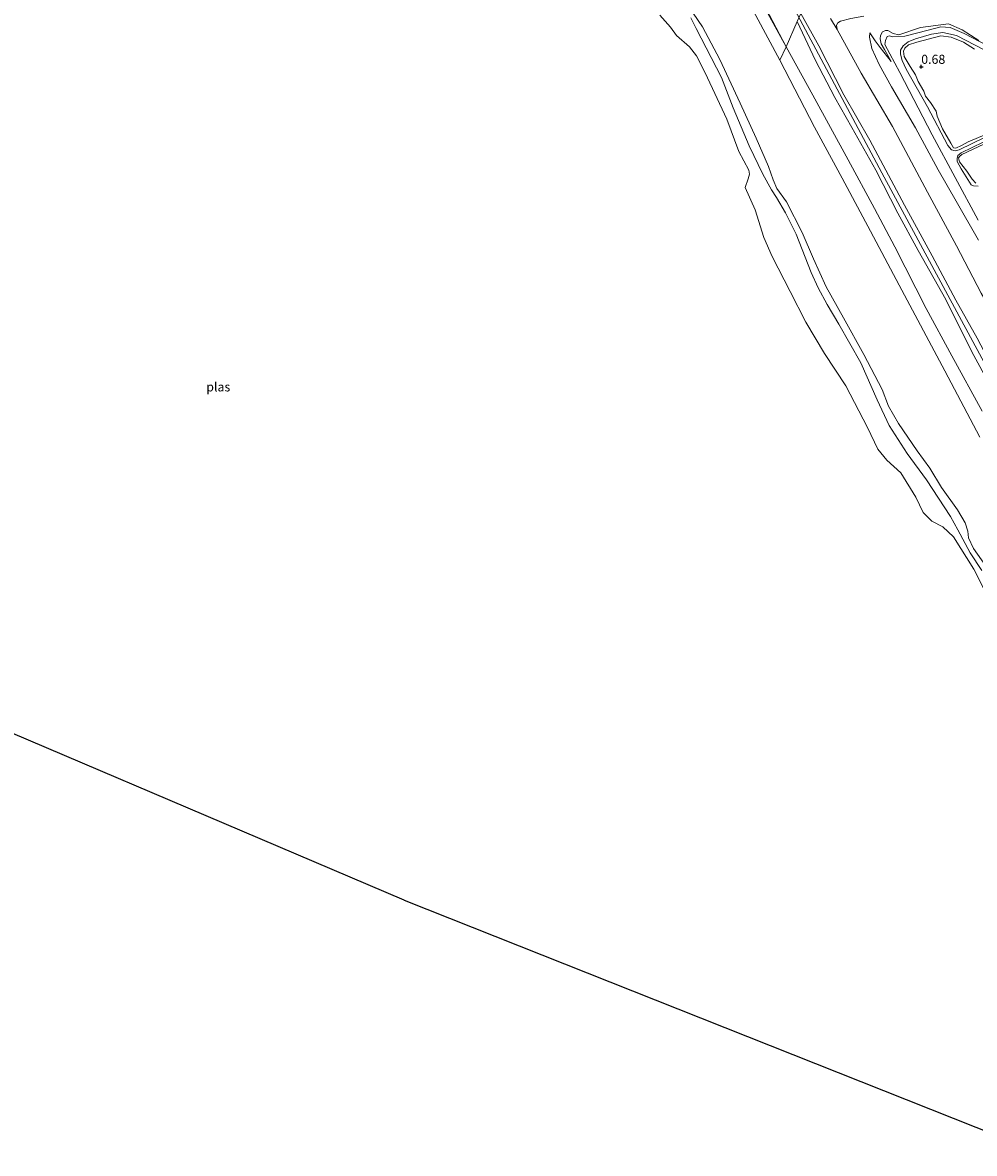
# Model space of a CAD drawing. Units: metres. Extents: x 79996 to 90006, y 412498 to 418751.
# Drawn here: x 80879 to 81141, y 417585 to 417896 of the extents above; entities that cross this region are included whole.
import ezdxf
from ezdxf.enums import TextEntityAlignment as Align

# ---------------------------------------------------------------- set-up
doc = ezdxf.new("R2010")
doc.units = ezdxf.units.M
doc.layers.get('0').update_dxf_attribs({"lineweight": 25})
for name, color, linetype, lineweight in [('B-ME-GW-HOOGTEPUNT-S-B1', 10, 'Continuous', 25), ('B-ME-GW-KRUINLIJN-L-B1', 93, 'Continuous', 18), ('B-ME-GW-TEENLIJN-L-B1', 93, 'Continuous', 18), ('B-ME-IE-GRONDWERKLIJN-GROND_INGERICHT-GV-B6', 253, 'Continuous', 18), ('B-ME-IE-GRONDWERKLIJN-GROND_NIETINGERICHT-GV-B6', 253, 'Continuous', 18), ('B-ME-IE-HULPGEOMETRIE-L-B1', 53, 'Continuous', 18), ('B-ME-KG-KADASTRAAL-OPNAMEDTMGRENS-L-B1', 10, 'Continuous', 25), ('B-ME-OG-WATER-GV-B6', 153, 'Continuous', 18), ('B-ME-VH-VERH_SOORT-HALF_VERHARDING-GV-B6', 8, 'IE-TERREINAFSCHEIDING-NATUURLIJK-HOUTWAL', 18)]:
    doc.layers.add(name, color=color, linetype=linetype, lineweight=lineweight)
doc.styles.add('NLCS-ISO', font='NLCS-ISO.TTF')
doc.linetypes.add('IE-TERREINAFSCHEIDING-NATUURLIJK-HOUTWAL', pattern='A,7,-1.5,[67,NLCS.SHX,S=0.75,R=45,X=0,Y=0],-1.5,7,-1.5,[70,NLCS.SHX,S=0.75,R=0,X=0,Y=0],-1.5', length=20)

# ---------------------------------------------------------------- blocks, each defined once
blk = doc.blocks.new('hoogtepunt')
for p, q in [((-0.5, 0), (0.5, 0)), ((0, 0.5), (0, -0.5))]:
    blk.add_line(p, q)

msp = doc.modelspace()

# ---------------------------------------------------------------- linework, layer by layer
at = {"layer": 'B-ME-GW-KRUINLIJN-L-B1'}
msp.add_line((81111.89, 417891.992, 1.037), (81112.018, 417893.117, 0.885), dxfattribs=at)
for points in [[(80793.281, 418062.781, 4.57), (80918.109, 418015.328, 4.45), (80937.155, 418007.799, 4.499), (80938.696, 418007.13, 4.486), (81052.211, 417963.344, 4.56), (81060.945, 417956.641, 4.55), (81115.305, 417854.578, 4.33), (81184.793, 417725.912, 4.485), (81239.953, 417623.656, 4.4), (81250.93, 417605.344, 4.32), (81256.201, 417600.403, 4.582), (81264.945, 417599.859, 4.27), (81271.961, 417605.5, 4.36), (81303.883, 417665.484, 4.46), (81310.438, 417674.539, 4.601), (81371.432, 417736.923, 4.601)], [(81140.553, 417751.201, 1.015), (81139.225, 417754.191, 0.914), (81139.044, 417755.99, 0.902), (81138.255, 417758.251, 0.918), (81136.147, 417761.9, 0.937), (81131.788, 417768.037, 0.953), (81128.552, 417773.33, 0.918), (81125.093, 417778.084, 0.922), (81119.935, 417785.645, 0.949), (81117.206, 417790.435, 0.937), (81115.434, 417794.996, 0.86), (81110.388, 417804.656, 0.902), (81104.811, 417814.662, 0.937), (81099.998, 417823.258, 0.984), (81096.487, 417830.936, 0.961), (81093.39, 417838.191, 0.945), (81089.094, 417846.615, 0.999), (81086.46, 417850.314, 0.953), (81085.398, 417852.73, 0.961), (81084.149, 417856.318, 0.976), (81080.698, 417864.14, 0.957), (81076.315, 417873.778, 0.996), (81070.784, 417885.826, 1.019), (81065.946, 417894.769, 1.019), (81063.443, 417898.581, 1.073)], [(81141.529, 417809.078, 4.321), (81135.733, 417819.592, 4.321), (81129.224, 417831.803, 4.321), (81121.542, 417845.71, 4.321), (81112.015, 417863.588, 4.321), (81104.842, 417876.089, 4.321), (81097.954, 417889.612, 4.369), (81093.02, 417898.444, 4.208)], [(81092.045, 417896.265, 4.4), (81094.948, 417890.054, 4.309), (81097.009, 417885.75, 4.309), (81102.354, 417875.36, 4.309), (81107.049, 417867.13, 4.328), (81113.647, 417855.373, 4.32), (81119.73, 417843.513, 4.317), (81125.29, 417833.257, 4.42), (81132.935, 417819.757, 4.443), (81140.125, 417805.308, 4.443), (81149.653, 417787.813, 4.443)], [(81142.045, 417891.088, 0.74), (81137.447, 417894.019, 0.718), (81133.715, 417895.667, 0.761), (81126.012, 417894.614, 0.837), (81119.981, 417892.641, 0.733), (81118.43, 417893.007, 0.804), (81116.989, 417893.831, 0.761), (81116.331, 417893.83, 0.715), (81115.53, 417893.386, 0.711), (81114.976, 417892.414, 0.754), (81114.849, 417891.538, 0.733), (81115.175, 417890.167, 0.726), (81116.098, 417888.55, 0.733), (81117.868, 417885.233, 0.729)], [(81111.89, 417891.992, 1.037), (81112.539, 417888.864, 1.152), (81114.552, 417884.441, 1.212), (81118.012, 417878.264, 1.23), (81124.641, 417866.996, 1.098), (81130.856, 417855.473, 1.084), (81135.748, 417846.852, 1.087), (81141.956, 417836.066, 1.026)], [(81144.158, 417865.238, 0.625), (81139.07, 417863.111, 0.575), (81137.248, 417862.157, 0.554), (81135.699, 417861.4, 0.554), (81135.096, 417861.532, 0.547), (81134.31, 417862.821, 0.561), (81132.06, 417866.761, 0.6), (81130.603, 417870.183, 0.532), (81130.29, 417871.587, 0.493), (81128.697, 417874.02, 0.54), (81127.37, 417875.686, 0.497), (81126.845, 417877.139, 0.429), (81125.367, 417879.757, 0.497), (81124.553, 417881.638, 0.468), (81123.165, 417883.909, 0.565), (81121.488, 417886.609, 0.633), (81121.282, 417888.085, 0.676), (81121.682, 417888.965, 0.668), (81122.66, 417889.84, 0.69), (81124.946, 417890.604, 0.683), (81131.558, 417892.298, 0.761), (81134.373, 417891.994, 0.786), (81137.828, 417890.614, 0.783), (81140.861, 417888.674, 0.804)], [(81141.161, 417851.811, 0.579), (81140.2, 417852.862, 0.547), (81138.686, 417855.108, 0.507), (81136.749, 417857.644, 0.511), (81136.426, 417858.743, 0.518), (81136.809, 417859.204, 0.55), (81137.371, 417859.631, 0.568), (81144.951, 417863.211, 0.668)], [(81159.448, 417584.722, 1.265), (81163.192, 417593.79, 1.265), (81169.515, 417606.934, 1.205), (81175.487, 417617.903, 1.122), (81181.044, 417629.274, 1.104), (81185.059, 417640.659, 1.158), (81188.798, 417650.804, 1.14), (81190.599, 417656.794, 1.133), (81190.914, 417660.106, 1.133), (81190.345, 417664.749, 1.162), (81188.871, 417668.602, 1.133), (81186.08, 417675.935, 1.212), (81183.699, 417680.123, 1.283), (81180.963, 417683.256, 1.258), (81175.393, 417692.581, 1.255), (81169.385, 417701.97, 1.24), (81163.274, 417712.522, 1.233), (81155.614, 417726.649, 1.194), (81145.606, 417744.1, 1.144), (81140.553, 417751.201, 1.015)]]:
    msp.add_polyline3d(points, dxfattribs=at)
at = {"layer": 'B-ME-GW-TEENLIJN-L-B1'}
for points in [[(81113.289, 417844.766, 2.031), (81106.072, 417858.227, 1.907), (81096.315, 417876.02, 1.876), (81089.023, 417889.301, 1.922), (81079.79, 417906.836, 1.965), (81069.602, 417926.027, 2.043), (81060.72, 417942.785, 2.264), (81058.003, 417948.621, 2.218), (81055.548, 417952.244, 2.198), (81053.789, 417954.193, 2.21), (81051.128, 417956.303, 2.249), (81048.359, 417957.743, 2.218), (81042.983, 417960.305, 2.113), (81028.146, 417966.024, 2.175), (81011.778, 417972.419, 2.237), (80994.287, 417978.942, 2.268), (80975.786, 417986.178, 2.089), (80960.734, 417992.154, 2.167), (80943.446, 417998.762, 2.206), (80936.046, 418001.566, 2.425)], [(81062.72, 417897.239, 0.743), (81064.252, 417894.334, 0.739), (81066.982, 417889.039, 0.704), (81071.224, 417880.89, 0.688), (81074.416, 417872.544, 0.669), (81078.861, 417862.04, 0.65), (81082.587, 417854.272, 0.657), (81084.918, 417849.942, 0.665), (81086.373, 417847.868, 0.712), (81088.784, 417843.631, 0.743), (81091.752, 417837.691, 0.751), (81095.886, 417827.147, 0.747), (81097.822, 417822.981, 0.801), (81100.293, 417818.382, 0.821), (81103.506, 417812.93, 0.778), (81109.508, 417802.328, 0.739), (81114.036, 417792.125, 0.723), (81117.33, 417785.041, 0.743), (81122.306, 417777.345, 0.72), (81127.633, 417770.093, 0.712), (81134.226, 417760.003, 0.7), (81136.212, 417756.363, 0.708), (81139.659, 417750.049, 0.699)], [(81236.212, 417649.945, 1.234), (81230.634, 417659.157, 1.148), (81223.265, 417673.9, 1.077), (81214.593, 417689.99, 1.091), (81205.78, 417705.17, 1.234), (81197.705, 417721.208, 1.252), (81190.102, 417736.511, 1.184), (81179.002, 417755.917, 1.17), (81171.31, 417770.251, 1.205), (81161.364, 417787.947, 1.27), (81152.419, 417804.69, 1.338), (81142.697, 417821.52, 1.513), (81135.924, 417834.509, 1.57), (81127.864, 417849.265, 1.613), (81118.24, 417867.369, 1.688), (81109.622, 417882.083, 1.728), (81103.066, 417894.094, 1.674), (81102.864, 417895.299, 1.638), (81103.175, 417895.867, 1.642), (81103.923, 417896.372, 1.577), (81106.754, 417897.144, 1.449), (81110.388, 417897.777, 1.248)], [(81112.018, 417893.117, 0.885), (81113.53, 417890.977, 0.804), (81114.865, 417889.12, 0.782), (81117.868, 417885.233, 0.729)], [(81141.889, 417841.548, 0.331), (81129.217, 417865.042, 0.255), (81120.289, 417882.203, 0.348), (81116.199, 417889.954, 0.517), (81116.342, 417891.055, 0.502), (81116.776, 417892.114, 0.549), (81117.403, 417892.321, 0.552), (81118.257, 417892.048, 0.534), (81121.647, 417892.203, 0.499), (81128.067, 417893.9, 0.563), (81131.544, 417894.832, 0.631), (81134.146, 417894.576, 0.674), (81137.952, 417893.014, 0.76), (81148.889, 417887.248, 0.681)], [(81148.809, 417885.734, 0.602), (81135.88, 417892.395, 0.62), (81132.16, 417893.225, 0.624), (81129.034, 417892.768, 0.624), (81124.585, 417891.539, 0.61), (81122.564, 417890.667, 0.606), (81121.199, 417889.603, 0.57), (81120.437, 417888.407, 0.527), (81120.427, 417887.251, 0.509), (81120.97, 417885.559, 0.513), (81122.064, 417883.137, 0.509), (81127.904, 417872.774, 0.434), (81133.49, 417862.166, 0.384), (81134.528, 417860.928, 0.384), (81135.529, 417860.633, 0.402), (81136.581, 417860.936, 0.427), (81143.735, 417864.42, 0.61)], [(81143.258, 417863.069, 0.549), (81137.158, 417860.081, 0.506), (81136.262, 417859.404, 0.459), (81136.068, 417858.556, 0.413), (81136.094, 417857.771, 0.399), (81137.159, 417855.749, 0.406), (81139.91, 417851.332, 0.388), (81140.572, 417851.061, 0.413), (81141.8, 417850.943, 0.431)], [(81142.959, 417789.003, 1.906), (81134.605, 417804.266, 1.884), (81127.573, 417817.285, 1.888), (81118.948, 417834.244, 1.995), (81113.289, 417844.766, 2.031)], [(81142.811, 417745.197, 0.706), (81139.659, 417750.049, 0.699)]]:
    msp.add_polyline3d(points, dxfattribs=at)
at = {"layer": 'B-ME-IE-GRONDWERKLIJN-GROND_INGERICHT-GV-B6'}
for points in [[(81074.037, 417910.273, 1.934), (81087.228, 417885.632, 1.778), (81096.84, 417867.184, 1.767), (81104.433, 417853.105, 1.833), (81112.189, 417838.552, 1.836), (81120.128, 417823.691, 1.783), (81132.692, 417800.125, 1.75), (81142.342, 417781.894, 1.783)], [(81092.045, 417896.265, 4.4), (81089.023, 417889.301, 1.922), (81079.79, 417906.836, 1.965)], [(81079.79, 417906.836, 1.965), (81089.023, 417889.301, 1.922)], [(81146.699, 417733.48, 0.344), (81140.669, 417745.546, 0.344), (81135.053, 417754.451, 0.344), (81132.138, 417757.139, 0.344), (81129.079, 417758.733, 0.344), (81126.706, 417761.088, 0.344), (81124.723, 417765.38, 0.344), (81120.52, 417772.016, 0.344), (81116.745, 417775.535, 0.344), (81114.239, 417778.577, 0.344), (81111.383, 417784.545, 0.344), (81105.465, 417795.99, 0.344), (81099.544, 417804.917, 0.344), (81094.446, 417813.554, 0.344), (81090.055, 417822, 0.344), (81085.152, 417831.604, 0.344), (81082.868, 417836.808, 0.344), (81080.442, 417844.433, 0.344), (81077.75, 417850.542, 0.344), (81078.542, 417852.939, 0.344), (81078.886, 417854.264, 0.344), (81078.724, 417855.381, 0.344), (81075.99, 417860.512, 0.344), (81072.657, 417869.355, 0.344), (81066.688, 417882.185, 0.344), (81064.333, 417886.842, 0.344), (81062.411, 417889.271, 0.344), (81058.855, 417892.437, 0.344), (81057.138, 417894.728, 0.344), (81054.249, 417897.982, 0.344)], [(81145.606, 417744.1, 1.144), (81140.553, 417751.201, 1.015), (81139.225, 417754.191, 0.914), (81139.044, 417755.99, 0.902), (81138.255, 417758.251, 0.918), (81136.147, 417761.9, 0.937), (81131.788, 417768.037, 0.953), (81128.552, 417773.33, 0.918), (81125.093, 417778.084, 0.922), (81119.935, 417785.645, 0.949), (81117.206, 417790.435, 0.937), (81115.434, 417794.996, 0.86), (81110.388, 417804.656, 0.902), (81104.811, 417814.662, 0.937), (81099.998, 417823.258, 0.984), (81096.487, 417830.936, 0.961), (81093.39, 417838.191, 0.945), (81089.094, 417846.615, 0.999), (81086.46, 417850.314, 0.953), (81085.398, 417852.73, 0.961), (81084.149, 417856.318, 0.976), (81080.698, 417864.14, 0.957), (81076.315, 417873.778, 0.996), (81070.784, 417885.826, 1.019), (81065.946, 417894.769, 1.019), (81063.443, 417898.581, 1.073)], [(81063.443, 417898.581, 1.073), (81065.946, 417894.769, 1.019), (81070.784, 417885.826, 1.019), (81076.315, 417873.778, 0.996), (81080.698, 417864.14, 0.957), (81084.149, 417856.318, 0.976), (81085.398, 417852.73, 0.961), (81086.46, 417850.314, 0.953), (81089.094, 417846.615, 0.999), (81093.39, 417838.191, 0.945), (81096.487, 417830.936, 0.961), (81099.998, 417823.258, 0.984), (81104.811, 417814.662, 0.937), (81110.388, 417804.656, 0.902), (81115.434, 417794.996, 0.86), (81117.206, 417790.435, 0.937), (81119.935, 417785.645, 0.949), (81125.093, 417778.084, 0.922), (81128.552, 417773.33, 0.918), (81131.788, 417768.037, 0.953), (81136.147, 417761.9, 0.937), (81138.255, 417758.251, 0.918), (81139.044, 417755.99, 0.902), (81139.225, 417754.191, 0.914), (81140.553, 417751.201, 1.015), (81145.606, 417744.1, 1.144)], [(81089.023, 417889.301, 1.922), (81083.971, 417898.501, 1.93)], [(81141.529, 417809.078, 4.321), (81135.733, 417819.592, 4.321), (81129.224, 417831.803, 4.321), (81121.542, 417845.71, 4.321), (81112.015, 417863.588, 4.321), (81104.842, 417876.089, 4.321), (81097.954, 417889.612, 4.369), (81093.02, 417898.444, 4.208)], [(81093.02, 417898.444, 4.208), (81097.954, 417889.612, 4.369), (81104.842, 417876.089, 4.321), (81112.015, 417863.588, 4.321), (81121.542, 417845.71, 4.321), (81129.224, 417831.803, 4.321), (81135.733, 417819.592, 4.321), (81141.529, 417809.078, 4.321), (81150.789, 417791.56, 4.321), (81157.654, 417779.013, 4.171), (81169.352, 417758.287, 4.22), (81176.294, 417745.517, 4.22), (81184.732, 417729.637, 4.19), (81192.539, 417715.095, 4.19), (81198.314, 417704.059, 4.224), (81204.759, 417691.818, 4.224), (81211.811, 417678.085, 4.309), (81218.122, 417666.574, 4.309), (81222.926, 417657.664, 4.347)], [(81062.72, 417897.239, 0.743), (81064.252, 417894.334, 0.739), (81066.982, 417889.039, 0.704), (81071.224, 417880.89, 0.688), (81074.416, 417872.544, 0.669), (81078.861, 417862.04, 0.65), (81082.587, 417854.272, 0.657), (81084.918, 417849.942, 0.665), (81086.373, 417847.868, 0.712), (81088.784, 417843.631, 0.743), (81091.752, 417837.691, 0.751), (81095.886, 417827.147, 0.747), (81097.822, 417822.981, 0.801), (81100.293, 417818.382, 0.821), (81103.506, 417812.93, 0.778), (81109.508, 417802.328, 0.739), (81114.036, 417792.125, 0.723), (81117.33, 417785.041, 0.743), (81122.306, 417777.345, 0.72), (81127.633, 417770.093, 0.712), (81134.226, 417760.003, 0.7), (81136.212, 417756.363, 0.708), (81139.659, 417750.049, 0.699), (81142.811, 417745.197, 0.706)], [(81142.811, 417745.197, 0.706), (81139.659, 417750.049, 0.699), (81136.212, 417756.363, 0.708), (81134.226, 417760.003, 0.7), (81127.633, 417770.093, 0.712), (81122.306, 417777.345, 0.72), (81117.33, 417785.041, 0.743), (81114.036, 417792.125, 0.723), (81109.508, 417802.328, 0.739), (81103.506, 417812.93, 0.778), (81100.293, 417818.382, 0.821), (81097.822, 417822.981, 0.801), (81095.886, 417827.147, 0.747), (81091.752, 417837.691, 0.751), (81088.784, 417843.631, 0.743), (81086.373, 417847.868, 0.712), (81084.918, 417849.942, 0.665), (81082.587, 417854.272, 0.657), (81078.861, 417862.04, 0.65), (81074.416, 417872.544, 0.669), (81071.224, 417880.89, 0.688), (81066.982, 417889.039, 0.704), (81064.252, 417894.334, 0.739), (81062.72, 417897.239, 0.743)], [(81142.959, 417789.003, 1.906), (81134.605, 417804.266, 1.884), (81127.573, 417817.285, 1.888), (81118.948, 417834.244, 1.995), (81113.289, 417844.766, 2.031), (81106.072, 417858.227, 1.907), (81096.315, 417876.02, 1.876), (81089.023, 417889.301, 1.922), (81092.045, 417896.265, 4.4), (81094.948, 417890.054, 4.309), (81097.009, 417885.75, 4.309), (81102.354, 417875.36, 4.309), (81107.049, 417867.13, 4.328), (81113.647, 417855.373, 4.32), (81119.73, 417843.513, 4.317), (81125.29, 417833.257, 4.42), (81132.935, 417819.757, 4.443), (81140.125, 417805.308, 4.443), (81149.653, 417787.813, 4.443)], [(81222.926, 417657.664, 4.347), (81220.192, 417656.249, 4.493), (81213.074, 417669.336, 4.423), (81206.426, 417682.078, 4.478), (81200.778, 417692.486, 4.466), (81194.394, 417704.682, 4.459), (81186.447, 417719.7, 4.443), (81179.275, 417733.4, 4.443), (81171.582, 417747.785, 4.443), (81164.388, 417760.655, 4.443), (81157.878, 417773.001, 4.443), (81149.653, 417787.813, 4.443), (81140.125, 417805.308, 4.443), (81132.935, 417819.757, 4.443), (81125.29, 417833.257, 4.42), (81119.73, 417843.513, 4.317), (81113.647, 417855.373, 4.32), (81107.049, 417867.13, 4.328), (81102.354, 417875.36, 4.309), (81097.009, 417885.75, 4.309), (81094.948, 417890.054, 4.309), (81092.045, 417896.265, 4.4)], [(81101.219, 417897.072, 1.979), (81103.066, 417894.094, 1.674), (81109.622, 417882.083, 1.728), (81118.24, 417867.369, 1.688), (81127.864, 417849.265, 1.613), (81135.924, 417834.509, 1.57), (81142.697, 417821.52, 1.513)]]:
    msp.add_polyline3d(points, dxfattribs=at)
at = {"layer": 'B-ME-IE-GRONDWERKLIJN-GROND_NIETINGERICHT-GV-B6'}
for points in [[(81103.923, 417896.372, 1.577), (81103.175, 417895.867, 1.642), (81102.864, 417895.299, 1.638), (81103.066, 417894.094, 1.674), (81101.219, 417897.072, 1.979)], [(81142.697, 417821.52, 1.513), (81135.924, 417834.509, 1.57), (81127.864, 417849.265, 1.613), (81118.24, 417867.369, 1.688), (81109.622, 417882.083, 1.728), (81103.066, 417894.094, 1.674), (81102.864, 417895.299, 1.638), (81103.175, 417895.867, 1.642), (81103.923, 417896.372, 1.577)], [(81141.956, 417836.066, 1.026), (81135.748, 417846.852, 1.087), (81130.856, 417855.473, 1.084), (81124.641, 417866.996, 1.098), (81118.012, 417878.264, 1.23), (81114.552, 417884.441, 1.212), (81112.539, 417888.864, 1.152), (81111.89, 417891.992, 1.037), (81112.018, 417893.117, 0.885), (81113.53, 417890.977, 0.804), (81114.865, 417889.12, 0.782), (81117.868, 417885.233, 0.729), (81116.098, 417888.55, 0.733), (81115.175, 417890.167, 0.726), (81114.849, 417891.538, 0.733), (81114.976, 417892.414, 0.754), (81115.53, 417893.386, 0.711), (81116.331, 417893.83, 0.715), (81116.989, 417893.831, 0.761), (81118.43, 417893.007, 0.804), (81119.981, 417892.641, 0.733), (81126.012, 417894.614, 0.837), (81133.715, 417895.667, 0.761)], [(81142.045, 417891.088, 0.74), (81137.447, 417894.019, 0.718), (81133.715, 417895.667, 0.761), (81126.012, 417894.614, 0.837), (81119.981, 417892.641, 0.733), (81118.43, 417893.007, 0.804), (81116.989, 417893.831, 0.761), (81116.331, 417893.83, 0.715), (81115.53, 417893.386, 0.711), (81114.976, 417892.414, 0.754), (81114.849, 417891.538, 0.733), (81115.175, 417890.167, 0.726), (81116.098, 417888.55, 0.733), (81117.868, 417885.233, 0.729), (81114.865, 417889.12, 0.782), (81113.53, 417890.977, 0.804), (81112.018, 417893.117, 0.885), (81111.89, 417891.992, 1.037), (81112.539, 417888.864, 1.152), (81114.552, 417884.441, 1.212), (81118.012, 417878.264, 1.23), (81124.641, 417866.996, 1.098), (81130.856, 417855.473, 1.084), (81135.748, 417846.852, 1.087), (81141.956, 417836.066, 1.026)], [(81133.715, 417895.667, 0.761), (81137.447, 417894.019, 0.718), (81142.045, 417891.088, 0.74)], [(81148.889, 417887.248, 0.681), (81137.952, 417893.014, 0.76), (81134.146, 417894.576, 0.674), (81131.544, 417894.832, 0.631), (81128.067, 417893.9, 0.563), (81121.647, 417892.203, 0.499), (81118.257, 417892.048, 0.534), (81117.403, 417892.321, 0.552), (81116.776, 417892.114, 0.549), (81116.342, 417891.055, 0.502), (81116.199, 417889.954, 0.517), (81120.289, 417882.203, 0.348), (81129.217, 417865.042, 0.255), (81141.889, 417841.548, 0.331)], [(81143.735, 417864.42, 0.61), (81136.581, 417860.936, 0.427), (81135.529, 417860.633, 0.402), (81134.528, 417860.928, 0.384), (81133.49, 417862.166, 0.384), (81127.904, 417872.774, 0.434), (81122.064, 417883.137, 0.509), (81120.97, 417885.559, 0.513), (81120.427, 417887.251, 0.509), (81120.437, 417888.407, 0.527), (81121.199, 417889.603, 0.57), (81122.564, 417890.667, 0.606), (81124.585, 417891.539, 0.61), (81129.034, 417892.768, 0.624), (81132.16, 417893.225, 0.624), (81135.88, 417892.395, 0.62), (81148.809, 417885.734, 0.602)], [(81140.861, 417888.674, 0.804), (81137.828, 417890.614, 0.783), (81134.373, 417891.994, 0.786), (81131.558, 417892.298, 0.761), (81124.946, 417890.604, 0.683), (81122.66, 417889.84, 0.69), (81121.682, 417888.965, 0.668), (81121.282, 417888.085, 0.676), (81121.488, 417886.609, 0.633), (81123.165, 417883.909, 0.565), (81124.553, 417881.638, 0.468), (81125.367, 417879.757, 0.497), (81126.845, 417877.139, 0.429), (81127.37, 417875.686, 0.497), (81128.697, 417874.02, 0.54), (81130.29, 417871.587, 0.493), (81130.603, 417870.183, 0.532), (81132.06, 417866.761, 0.6), (81134.31, 417862.821, 0.561), (81135.096, 417861.532, 0.547), (81135.699, 417861.4, 0.554), (81137.248, 417862.157, 0.554), (81139.07, 417863.111, 0.575), (81144.158, 417865.238, 0.625)], [(81144.158, 417865.238, 0.625), (81139.07, 417863.111, 0.575), (81137.248, 417862.157, 0.554), (81135.699, 417861.4, 0.554), (81135.096, 417861.532, 0.547), (81134.31, 417862.821, 0.561), (81132.06, 417866.761, 0.6), (81130.603, 417870.183, 0.532), (81130.29, 417871.587, 0.493), (81128.697, 417874.02, 0.54), (81127.37, 417875.686, 0.497), (81126.845, 417877.139, 0.429), (81125.367, 417879.757, 0.497), (81124.553, 417881.638, 0.468), (81123.165, 417883.909, 0.565), (81121.488, 417886.609, 0.633), (81121.282, 417888.085, 0.676), (81121.682, 417888.965, 0.668), (81122.66, 417889.84, 0.69), (81124.946, 417890.604, 0.683), (81131.558, 417892.298, 0.761), (81134.373, 417891.994, 0.786), (81137.828, 417890.614, 0.783), (81140.861, 417888.674, 0.804)], [(81141.8, 417850.943, 0.431), (81140.572, 417851.061, 0.413), (81139.91, 417851.332, 0.388), (81137.159, 417855.749, 0.406), (81136.094, 417857.771, 0.399), (81136.068, 417858.556, 0.413), (81136.262, 417859.404, 0.459), (81137.158, 417860.081, 0.506), (81143.258, 417863.069, 0.549)], [(81144.951, 417863.211, 0.668), (81137.371, 417859.631, 0.568), (81136.809, 417859.204, 0.55), (81136.426, 417858.743, 0.518), (81136.749, 417857.644, 0.511), (81138.686, 417855.108, 0.507), (81140.2, 417852.862, 0.547), (81141.161, 417851.811, 0.579)], [(81141.161, 417851.811, 0.579), (81140.2, 417852.862, 0.547), (81138.686, 417855.108, 0.507), (81136.749, 417857.644, 0.511), (81136.426, 417858.743, 0.518), (81136.809, 417859.204, 0.55), (81137.371, 417859.631, 0.568), (81144.951, 417863.211, 0.668)]]:
    msp.add_polyline3d(points, dxfattribs=at)
at = {"layer": 'B-ME-IE-HULPGEOMETRIE-L-B1'}
msp.add_polyline3d([(81087.228, 417885.632, 1.778), (81089.023, 417889.301, 1.922), (81092.045, 417896.265, 4.4), (81093.02, 417898.444, 4.208), (81095.541, 417904.078, 2.046), (81100.06, 417914.178, 1.445), (81100.968, 417916.208, 0.79), (81102.223, 417919.01, 0.791), (81103.067, 417919.575, 0.758), (81120.724, 417960.358, 1.346), (81122.009, 417963.23, 1.576), (81122.697, 417966.038, 0.268)], dxfattribs=at)
at = {"layer": 'B-ME-KG-KADASTRAAL-OPNAMEDTMGRENS-L-B1'}
for points in [[(80983.831, 417654.426, 0.344), (80677.934, 417784.711, 0.344), (80660.938, 417791.95, 0.757)], [(80983.831, 417654.426, 0.344), (81153.65, 417587.023, 0.344)]]:
    msp.add_polyline3d(points, dxfattribs=at)
at = {"layer": 'B-ME-OG-WATER-GV-B6'}
for points in [[(81054.249, 417897.982, 0.344), (81057.138, 417894.728, 0.344), (81058.855, 417892.437, 0.344), (81062.411, 417889.271, 0.344), (81064.333, 417886.842, 0.344), (81066.688, 417882.185, 0.344), (81072.657, 417869.355, 0.344), (81075.99, 417860.512, 0.344), (81078.724, 417855.381, 0.344), (81078.886, 417854.264, 0.344), (81078.542, 417852.939, 0.344), (81077.75, 417850.542, 0.344), (81080.442, 417844.433, 0.344), (81082.868, 417836.808, 0.344), (81085.152, 417831.604, 0.344), (81090.055, 417822, 0.344), (81094.446, 417813.554, 0.344), (81099.544, 417804.917, 0.344), (81105.465, 417795.99, 0.344), (81111.383, 417784.545, 0.344), (81114.239, 417778.577, 0.344), (81116.745, 417775.535, 0.344), (81120.52, 417772.016, 0.344), (81124.723, 417765.38, 0.344), (81126.706, 417761.088, 0.344), (81129.079, 417758.733, 0.344), (81132.138, 417757.139, 0.344), (81135.053, 417754.451, 0.344), (81140.669, 417745.546, 0.344)], [(81141.889, 417841.548, 0.331), (81129.217, 417865.042, 0.255), (81120.289, 417882.203, 0.348), (81116.199, 417889.954, 0.517), (81116.342, 417891.055, 0.502), (81116.776, 417892.114, 0.549), (81117.403, 417892.321, 0.552), (81118.257, 417892.048, 0.534), (81121.647, 417892.203, 0.499), (81128.067, 417893.9, 0.563), (81131.544, 417894.832, 0.631), (81134.146, 417894.576, 0.674), (81137.952, 417893.014, 0.76), (81148.889, 417887.248, 0.681)], [(81148.809, 417885.734, 0.602), (81135.88, 417892.395, 0.62), (81132.16, 417893.225, 0.624), (81129.034, 417892.768, 0.624), (81124.585, 417891.539, 0.61), (81122.564, 417890.667, 0.606), (81121.199, 417889.603, 0.57), (81120.437, 417888.407, 0.527), (81120.427, 417887.251, 0.509), (81120.97, 417885.559, 0.513), (81122.064, 417883.137, 0.509), (81127.904, 417872.774, 0.434), (81133.49, 417862.166, 0.384), (81134.528, 417860.928, 0.384), (81135.529, 417860.633, 0.402), (81136.581, 417860.936, 0.427), (81143.735, 417864.42, 0.61)], [(81143.258, 417863.069, 0.549), (81137.158, 417860.081, 0.506), (81136.262, 417859.404, 0.459), (81136.068, 417858.556, 0.413), (81136.094, 417857.771, 0.399), (81137.159, 417855.749, 0.406), (81139.91, 417851.332, 0.388), (81140.572, 417851.061, 0.413), (81141.8, 417850.943, 0.431)], [(81153.65, 417587.023, 0.344), (80983.831, 417654.426, 0.344), (80677.934, 417784.711, 0.344)], [(81140.669, 417745.546, 0.344), (81146.699, 417733.48, 0.344)]]:
    msp.add_polyline3d(points, dxfattribs=at)
at = {"layer": 'B-ME-VH-VERH_SOORT-HALF_VERHARDING-GV-B6'}
for points in [[(81083.971, 417898.501, 1.93), (81089.023, 417889.301, 1.922), (81087.228, 417885.632, 1.778), (81074.037, 417910.273, 1.934)], [(81142.342, 417781.894, 1.783), (81132.692, 417800.125, 1.75), (81120.128, 417823.691, 1.783), (81112.189, 417838.552, 1.836), (81104.433, 417853.105, 1.833), (81096.84, 417867.184, 1.767), (81087.228, 417885.632, 1.778), (81089.023, 417889.301, 1.922), (81096.315, 417876.02, 1.876), (81106.072, 417858.227, 1.907), (81113.289, 417844.766, 2.031)], [(81113.289, 417844.766, 2.031), (81118.948, 417834.244, 1.995), (81127.573, 417817.285, 1.888), (81134.605, 417804.266, 1.884), (81142.959, 417789.003, 1.906)]]:
    msp.add_polyline3d(points, dxfattribs=at)

# ---------------------------------------------------------------- block references
at = {"layer": 'B-ME-GW-HOOGTEPUNT-S-B1', "rotation": 90}
msp.add_blockref('hoogtepunt', (81126.171, 417883.839, 0.68), dxfattribs=at)
msp.add_blockref('hoogtepunt', (81126.171, 417883.839, 0.68), dxfattribs=at)

# ---------------------------------------------------------------- texts
at = {"layer": 'B-ME-GW-HOOGTEPUNT-S-B1', "ltscale": 0.2, "style": 'NLCS-ISO'}
msp.add_text('0.68', height=2.5, dxfattribs=at).set_placement((81126.171, 417883.839, 0.68), align=Align.BOTTOM_LEFT)
msp.add_text('0.68', height=2.5, dxfattribs=at).set_placement((81126.171, 417883.839, 0.68), align=Align.BOTTOM_LEFT)
at = {"layer": 'B-ME-OG-WATER-GV-B6', "ltscale": 0.2, "style": 'NLCS-ISO'}
msp.add_text('plas', height=2.5, dxfattribs=at).set_placement((80932.6923, 417795.704), align=Align.MIDDLE_CENTER)

doc.saveas('drawing.dxf')
